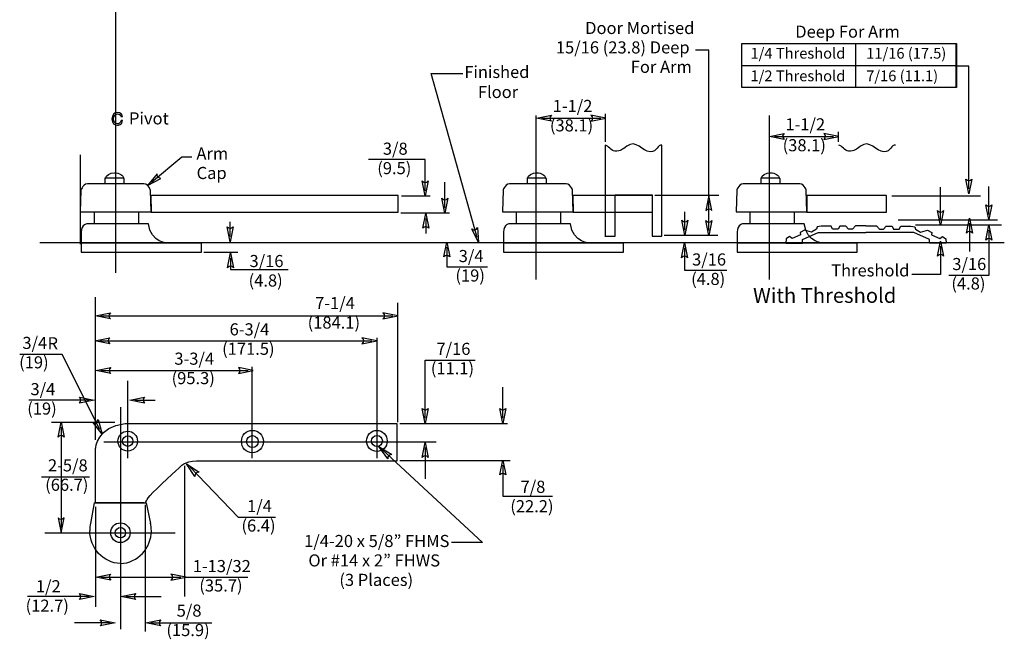
# Model space of a CAD drawing. Units: inches. Extents: x -291 to 2000, y -118 to 2000.
# Drawn here: x 256 to 263, y 184 to 189 of the extents above; entities that cross this region are included whole.
import ezdxf

# ---------------------------------------------------------------- set-up
doc = ezdxf.new("R2010")
doc.units = ezdxf.units.IN
doc.header["$MEASUREMENT"] = 0
doc.layers.get('0').update_dxf_attribs({"lineweight": 0})
doc.styles.add('PDF Helvetica', font='arial.ttf')
doc.styles.add('PDF Helvetica Bold', font='arialbd.ttf')

msp = doc.modelspace()

# ---------------------------------------------------------------- linework, layer by layer
at = {"lineweight": -3}
for points in [[(256.6959606, 192.8450589), (256.6959606, 187.1075728)], [(261.1066831, 187.6872678), (261.1066831, 188.7638511), (261.0057248, 188.7638511)], [(261.3503914, 188.6497811), (262.9472247, 188.6497811)], [(263.0387798, 187.7324066), (263.0387798, 188.6460873), (262.942127, 188.6460873)], [(259.3844465, 187.3703092), (259.0412659, 188.590337), (259.2772242, 188.590337)], [(259.8209051, 188.2786565), (259.8209051, 187.0595592)], [(259.8245163, 188.2576841), (259.9352246, 188.2799341)], [(260.3393635, 188.2576841), (260.2286552, 188.2799341)], [(260.3383217, 188.0828786), (260.3383217, 188.2905174)], [(261.5539606, 188.2786565), (261.5539606, 187.0595592)], [(256.7367523, 188.2711703), (256.7485023, 188.2711703)], [(256.7493773, 188.2414203), (256.7376273, 188.2414203)], [(259.9352246, 188.2354341), (259.8245163, 188.2576841)], [(259.8620025, 188.2576841), (260.3018775, 188.2576841)], [(260.2286552, 188.2354341), (260.3393635, 188.2576841)], [(261.5553771, 188.1233928), (261.6660854, 188.1456428)], [(262.0706274, 188.1233928), (261.9599191, 188.1456428)], [(262.0691829, 188.0828786), (262.0691829, 188.1559758)], [(260.3325301, 187.3819479), (260.4097107, 187.3819479), (260.4097107, 187.6884756), (260.6853357, 187.6884756), (260.6853357, 187.3817534), (260.7570024, 187.3817534), (260.7570024, 188.0581701)], [(260.3352801, 188.0580867), (260.3352801, 187.381809)], [(261.6660854, 188.1011428), (261.5553771, 188.1233928)], [(261.5928637, 188.1233928), (262.0331554, 188.1233928)], [(261.9599191, 188.1011428), (262.0706274, 188.1233928)], [(256.4343912, 187.9870453), (256.4343912, 187.3213786)], [(257.2642939, 187.9696562), (257.1896828, 187.9696562), (256.9635161, 187.7814201)], [(258.9985025, 187.7192676), (258.9985025, 187.9510453), (258.5757664, 187.9510453)], [(257.0055717, 187.8453647), (256.9347106, 187.757448)], [(256.6976551, 187.770323), (256.5040163, 187.770323)], [(256.620419, 187.7690591), (256.620419, 187.8139897), (256.7593218, 187.8139897)], [(256.8912939, 187.770323), (256.697655, 187.770323)], [(256.7592384, 187.8088371), (256.7592384, 187.767351)], [(256.9347106, 187.757448), (257.0340439, 187.8111702)], [(258.9984881, 187.6817814), (258.9762381, 187.7924897)], [(259.0207381, 187.7924897), (258.9984881, 187.6817814)], [(259.1439188, 187.5898785), (259.1439188, 187.7824619)], [(259.8348079, 187.770323), (259.641169, 187.770323)], [(259.7575718, 187.7690591), (259.7575718, 187.8139897), (259.8964745, 187.8139897)], [(260.0284467, 187.770323), (259.8348078, 187.770323)], [(259.8963911, 187.8088371), (259.8963911, 187.767351)], [(261.5715302, 187.770323), (261.3778913, 187.770323)], [(261.4942941, 187.7690591), (261.4942941, 187.8139897), (261.6331968, 187.8139897)], [(261.765169, 187.770323), (261.5715301, 187.770323)], [(261.6331134, 187.8088371), (261.6331134, 187.767351)], [(263.0387798, 187.69492), (263.0165298, 187.8056284)], [(263.0610298, 187.8056284), (263.0387798, 187.69492)], [(256.4394885, 187.7241008), (256.4343218, 187.5623369), (256.9635718, 187.5623369)], [(256.9609884, 187.562948), (256.9558217, 187.7242397)], [(259.5766413, 187.7241008), (259.5714746, 187.5623369), (260.1007246, 187.5623369)], [(260.0981411, 187.562948), (260.0929745, 187.7242397)], [(261.3133497, 187.7241008), (261.3081969, 187.5623369), (261.8374469, 187.5623369)], [(261.8348635, 187.562948), (261.8296968, 187.7242397)], [(262.8272523, 187.4983784), (262.8272523, 187.7452672)], [(263.1867663, 187.541573), (263.1867663, 187.7511841)], [(256.9589329, 187.6811839), (256.962155, 187.56017)], [(258.7961828, 187.6825867), (256.9635578, 187.6825867)], [(258.7975856, 187.56017), (258.7975856, 187.6811839)], [(258.8226412, 187.6804895), (259.0356967, 187.6804895)], [(259.1439188, 187.5524063), (259.1216688, 187.6631147)], [(259.1661688, 187.6631147), (259.1439188, 187.5524063)], [(260.0960717, 187.6811839), (260.0971133, 187.56017)], [(260.6876411, 187.6825867), (260.0975717, 187.6825867)], [(260.6880995, 187.56017), (260.6880995, 187.6811839)], [(260.7051413, 187.6848785), (261.1808635, 187.6848785)], [(261.1066831, 187.683587), (261.0844331, 187.5728787)], [(261.1289331, 187.5728787), (261.1066831, 187.683587)], [(261.1066831, 187.4245173), (261.1066831, 187.6461146)], [(261.832794, 187.6811839), (261.8338357, 187.56017)], [(262.4243635, 187.6825867), (261.834294, 187.6825867)], [(262.4248218, 187.56017), (262.4248218, 187.6811839)], [(262.4661132, 187.6814618), (263.1241271, 187.6814618)], [(256.5376133, 187.5603646), (256.5376133, 187.4703785)], [(256.8660717, 187.5603646), (256.8660717, 187.4752396)], [(256.9635578, 187.5587672), (258.7961828, 187.5587672)], [(258.8158773, 187.5553648), (259.1783634, 187.5553648)], [(258.9796273, 187.4399759), (259.0018773, 187.5506842)], [(259.0018773, 187.5506842), (259.0241273, 187.4399759)], [(259.6747661, 187.5603646), (259.6747661, 187.4703785)], [(260.0032243, 187.5603646), (260.0032243, 187.4752396)], [(260.0975717, 187.5587672), (260.6876411, 187.5587672)], [(260.927405, 187.4269062), (260.927405, 187.5628367)], [(261.4114884, 187.5603646), (261.4114884, 187.4703785)], [(261.7399466, 187.5603646), (261.7399466, 187.4752396)], [(261.834294, 187.5587672), (262.4243635, 187.5587672)], [(262.8272523, 187.4609062), (262.8050023, 187.5716145)], [(262.8495023, 187.5716145), (262.8272523, 187.4609062)], [(263.1867663, 187.5040868), (263.1645163, 187.6147952)], [(263.2090163, 187.6147952), (263.1867663, 187.5040868)], [(256.9405301, 187.4739479), (256.4899606, 187.4739479)], [(257.5476689, 187.3776839), (257.5476689, 187.4883367)], [(259.0018773, 187.513212), (259.0018773, 187.3997537)], [(260.0776827, 187.4739479), (259.6271132, 187.4739479)], [(260.927419, 187.389434), (260.905169, 187.5001423)], [(260.949669, 187.5001423), (260.927419, 187.389434)], [(261.1066831, 187.3870316), (261.0844331, 187.4977399)], [(261.1289331, 187.4977399), (261.1066831, 187.3870316)], [(261.814405, 187.4739479), (261.3638355, 187.4739479)], [(262.5122524, 187.5028093), (263.2518496, 187.5028093)], [(263.0194883, 187.4042258), (263.0417383, 187.5149341)], [(263.0417383, 187.5149341), (263.0639883, 187.4042258)], [(263.0417383, 187.4774619), (263.0417383, 187.2678508)], [(256.4416273, 187.4104479), (256.4416273, 187.2622951), (257.3343357, 187.2622951), (257.3343357, 187.3291562), (257.0917106, 187.3291562)], [(257.5476689, 187.3402117), (257.5254189, 187.45092)], [(257.5699189, 187.45092), (257.5476689, 187.3402117)], [(259.3945859, 187.334226), (259.3431832, 187.4347677)], [(259.3860304, 187.4468232), (259.3945859, 187.334226)], [(259.5787799, 187.4104479), (259.5787799, 187.2622951), (260.4714882, 187.2622951), (260.4714882, 187.3291562), (260.2288632, 187.3291562)], [(261.3155022, 187.4104479), (261.3155022, 187.2622951), (262.2082105, 187.2622951), (262.2082105, 187.3291562), (261.9655855, 187.3291562)], [(262.2733078, 187.4583232), (262.1945578, 187.4583232), (262.17203, 187.4326287), (262.1438634, 187.4326287), (262.124155, 187.4559899), (262.0790856, 187.4559899), (262.0678217, 187.4326287), (262.0255856, 187.4326287), (262.0143217, 187.4559899), (261.9410995, 187.4559899), (261.9101134, 187.4513093), (261.9044745, 187.4326287), (261.8678772, 187.4115871), (261.8171828, 187.4256149), (261.7833772, 187.4092537), (261.7861967, 187.3905593), (261.7242383, 187.364851), (261.70453, 187.3788649), (261.6791828, 187.3601843), (261.67803, 187.3289899), (261.8013495, 187.3289899), (261.8013495, 187.3554204), (261.9181967, 187.4083093), (262.2733078, 187.4083093)], [(262.2733078, 187.4583232), (262.3520578, 187.4583232), (262.3745856, 187.4326287), (262.4027522, 187.4326287), (262.4224606, 187.4559899), (262.4675161, 187.4559899), (262.47878, 187.4326287), (262.52103, 187.4326287), (262.5322939, 187.4559899), (262.6055161, 187.4559899), (262.6365022, 187.4513093), (262.6421272, 187.4326287), (262.6787384, 187.4115871), (262.7294328, 187.4256149), (262.7632244, 187.4092537), (262.760405, 187.3905593), (262.8223773, 187.364851), (262.8420856, 187.3788649), (262.8674328, 187.3601843), (262.8685856, 187.3289899), (262.7452661, 187.3289899), (262.7452661, 187.3554204), (262.6284189, 187.4083093), (262.2733078, 187.4083093)], [(262.6423497, 187.4643784), (263.2793913, 187.4643784)], [(263.1867663, 187.4256007), (263.1867663, 187.0893091), (262.8901969, 187.0893091)], [(263.1645163, 187.3523646), (263.1867663, 187.4630729)], [(263.1867663, 187.4630729), (263.2090163, 187.3523646)], [(256.1343634, 187.3348372), (263.3014192, 187.3348372)], [(257.1025024, 187.3286565), (256.4447107, 187.3286565)], [(259.1351965, 187.2269619), (259.1574465, 187.3376702)], [(259.1574465, 187.3376702), (259.1796965, 187.2269619)], [(260.239655, 187.3286565), (259.5818633, 187.3286565)], [(260.7744467, 187.3881425), (261.1712245, 187.3881425)], [(260.9027802, 187.2211008), (260.9250302, 187.3318092)], [(260.9250302, 187.3318092), (260.9472802, 187.2211008)], [(261.9763773, 187.3286565), (261.3185856, 187.3286565)], [(262.8050023, 187.2327399), (262.8272523, 187.3434482)], [(262.8272523, 187.3434482), (262.8495023, 187.2327399)], [(257.3515161, 187.2611288), (257.6051828, 187.2611288)], [(257.528794, 187.1457538), (257.551044, 187.2564621)], [(257.551044, 187.2564621), (257.573294, 187.1457538)], [(259.1574465, 187.3001841), (259.1574465, 187.1529063), (259.4618216, 187.1529063)], [(260.9250302, 187.294323), (260.9250302, 187.1285452), (261.2402663, 187.1285452)], [(262.8272523, 187.305976), (262.8272523, 187.0963649), (262.6135162, 187.0963649)], [(257.551044, 187.2189755), (257.551044, 187.1326144), (257.980544, 187.1326144)], [(256.5463774, 185.8661425), (256.5463774, 186.9277675)], [(258.793155, 185.9978231), (258.793155, 186.8849342)], [(256.5476689, 186.7884479), (256.6583772, 186.8106979)], [(256.6583772, 186.7661979), (256.5476689, 186.7884479)], [(256.5851551, 186.7884479), (258.7568773, 186.7884479)], [(258.7943357, 186.7884479), (258.6836274, 186.8106979)], [(258.6836274, 186.7661979), (258.7943357, 186.7884479)], [(256.5426689, 186.6032952), (256.6533772, 186.6255452)], [(256.6533772, 186.5810452), (256.5426689, 186.6032952)], [(256.5801413, 186.6032952), (258.6009746, 186.6032952)], [(258.6384606, 186.6032952), (258.5277523, 186.6255452)], [(258.5277523, 186.5810452), (258.6384606, 186.6032952)], [(258.6400161, 185.7295452), (258.6400161, 186.6251008)], [(256.5791412, 185.9424481), (256.3004329, 186.5021426), (255.9841134, 186.5021426)], [(258.9983075, 186.026587), (258.9983075, 186.4581842), (259.3685992, 186.4581842)], [(256.5504328, 186.3817535), (256.6611412, 186.4040035)], [(256.6611412, 186.3595035), (256.5504328, 186.3817535)], [(256.587905, 186.3817535), (257.68228, 186.3817535)], [(257.7197522, 186.3817535), (257.6090439, 186.4040035)], [(257.6090439, 186.3595035), (257.7197522, 186.3817535)], [(257.7123218, 185.7295452), (257.7123218, 186.4099341)], [(256.787308, 185.7295452), (256.787308, 186.3051007)], [(259.5737665, 186.026587), (259.5737665, 186.2580314)], [(256.5007384, 186.1616841), (256.0515161, 186.1616841)], [(256.4275022, 186.1839341), (256.5382106, 186.1616841)], [(256.5382106, 186.1616841), (256.4275022, 186.1394341)], [(256.8020579, 186.1616841), (256.9127662, 186.1839341)], [(256.9127662, 186.1394341), (256.8020579, 186.1616841)], [(256.8395301, 186.161698), (256.9909884, 186.161698)], [(256.7325717, 186.109587), (256.7325717, 184.9472397), (256.7325717, 184.4589758)], [(258.9983075, 185.9891008), (258.9760575, 186.0998091)], [(259.0205575, 186.0998091), (258.9983075, 185.9891008)], [(259.5737665, 185.9891008), (259.5515165, 186.0998091)], [(259.5960165, 186.0998091), (259.5737665, 185.9891008)], [(256.566419, 186.0179202), (256.5958496, 185.9089063)], [(256.6903218, 185.9946007), (256.2210857, 185.9946007)], [(256.2698774, 185.8863785), (256.2921274, 185.9970869)], [(256.2921274, 185.9970869), (256.3143774, 185.8863785)], [(256.2921274, 185.9596147), (256.2921274, 185.2132119)], [(256.5958496, 185.9089063), (256.5265857, 185.9980869)], [(256.7683772, 185.9885174), (258.7872662, 185.9885174), (258.7872662, 185.7067813)], [(258.8081551, 185.9878231), (259.6089606, 185.9878231)], [(256.5485995, 185.397948), (256.5485995, 185.8021702)], [(256.6094884, 185.8509342), (259.0790717, 185.8509342)], [(258.6539883, 185.8168091), (258.7502522, 185.7577814)], [(258.7199744, 185.7251703), (258.6539883, 185.8168091)], [(258.6814467, 185.7913092), (259.4236412, 185.1021286), (259.193405, 185.1021286)], [(258.9760575, 185.735712), (258.9983075, 185.8464203)], [(258.9983075, 185.8464203), (259.0205575, 185.735712)], [(258.9983075, 185.8089341), (258.9983075, 185.5774897)], [(259.5515165, 185.6056007), (259.5737665, 185.716309)], [(259.5737665, 185.716309), (259.5960165, 185.6056007)], [(257.2081134, 185.6733369), (257.2081134, 184.7015313)], [(257.2241272, 185.6890452), (257.3171134, 185.6249619)], [(257.2851272, 185.5940174), (257.2241272, 185.6890452)], [(257.2501967, 185.6621147), (257.6087522, 185.2916147), (257.8858355, 185.2916147)], [(257.2989606, 185.7111424), (258.7871134, 185.7111424)], [(258.8081551, 185.7126007), (259.6289745, 185.7126007)], [(259.5737665, 185.6788368), (259.5737665, 185.4473924), (259.9440582, 185.4473924)], [(256.1471829, 185.5918647), (256.5018357, 185.5918647)], [(256.5119883, 185.244573), (256.5408217, 185.3979341), (256.9243217, 185.3979341), (256.9555994, 185.244573)], [(256.9085024, 185.397948), (256.539419, 185.397948)], [(256.5463774, 185.3694064), (256.5463774, 184.6235592)], [(256.9172245, 185.3824342), (256.9172245, 184.4421426)], [(256.2698774, 185.2864341), (256.2921274, 185.1757257)], [(256.2921274, 185.1757257), (256.3143774, 185.2864341)], [(256.1699744, 185.1749757), (257.1407105, 185.1749757)], [(256.5504328, 184.8455453), (256.6611412, 184.8677953)], [(256.6611412, 184.8232953), (256.5504328, 184.8455453)], [(256.587905, 184.8455453), (257.181655, 184.8455453)], [(257.2191272, 184.8455453), (257.1084189, 184.8677953)], [(257.1084189, 184.8232953), (257.2191272, 184.8455453)], [(257.2081134, 184.8456286), (257.6806134, 184.8456286)], [(256.5008912, 184.7002814), (256.0410578, 184.7002814)], [(256.427669, 184.7225174), (256.5383773, 184.7002674)], [(256.5383773, 184.7002674), (256.427669, 184.6780174)], [(256.7363078, 184.7002674), (256.8470161, 184.7225174)], [(256.8470161, 184.6780174), (256.7363078, 184.7002674)], [(256.773794, 184.7002674), (257.0364051, 184.7002674)], [(256.6558634, 184.5053925), (256.3925579, 184.5053925)], [(256.5826273, 184.5276425), (256.6933356, 184.5053925)], [(256.6933356, 184.5053925), (256.5826273, 184.4831425)], [(256.9223773, 184.5053925), (257.0330856, 184.5276425)], [(257.0330856, 184.4831425), (256.9223773, 184.5053925)], [(256.9598635, 184.5053925), (257.4122663, 184.5053925)]]:
    msp.add_lwpolyline(points, dxfattribs=at)
for points in [[(261.3503914, 188.8133367), (262.9459887, 188.8133367), (262.9459887, 188.4862256), (261.3503914, 188.4862256)], [(262.9403631, 188.4862256), (262.1976826, 188.4862256), (262.1976826, 188.8141839), (262.9403631, 188.8141839)]]:
    msp.add_lwpolyline(points, close=True, dxfattribs=at)
for centre, radius, start, end in [((258.7961867, 187.6811878), 0.0013989, 359.84085479, 90.15914516), ((258.7961867, 187.5601661), 0.0013989, 269.84085498, 0.15914507), ((256.7549564, 185.1906932), 0.2502459, 166.84250465, 179.97982604), ((256.7121869, 185.1906932), 0.2502459, 0.02017396, 13.15749535)]:
    msp.add_arc(centre, radius, start, end, dxfattribs=at)
for points in [[(256.7116273, 188.3005453), (256.6855023, 188.3005453), (256.6697523, 188.2814203), (256.6697523, 188.2537953)], [(256.6822523, 188.2541703), (256.6822523, 188.2777953), (256.6953773, 188.2897953), (256.7116273, 188.2897953)], [(256.7485023, 188.2711703), (256.7467523, 188.2861703), (256.7347523, 188.3005453), (256.7116273, 188.3005453)], [(256.7116273, 188.2897953), (256.7202523, 188.2897953), (256.7333773, 188.2869203), (256.7367523, 188.2711703)], [(259.9352246, 188.2799341), (259.9194052, 188.2651008), (259.9194052, 188.2502674), (259.9352246, 188.2354341)], [(260.2286552, 188.2799341), (260.2444746, 188.2651008), (260.2444746, 188.2502674), (260.2286552, 188.2354341)], [(256.6697523, 188.2537953), (256.6697523, 188.2192953), (256.6897523, 188.2060314), (256.7101273, 188.2060314)], [(256.7120023, 188.2167953), (256.6897523, 188.2167953), (256.6822523, 188.2330453), (256.6822523, 188.2541703)], [(256.7101273, 188.2060314), (256.7168773, 188.2060314), (256.7443773, 188.2075175), (256.7493773, 188.2414203)], [(256.7376273, 188.2414203), (256.7335023, 188.2205453), (256.7198773, 188.2167953), (256.7120023, 188.2167953)], [(261.6660854, 188.1456428), (261.650266, 188.1308094), (261.650266, 188.1159761), (261.6660854, 188.1011428)], [(261.9599191, 188.1456428), (261.9757385, 188.1308094), (261.9757385, 188.1159761), (261.9599191, 188.1011428)], [(260.4069468, 188.0139339), (260.3793912, 188.0139339), (260.3573357, 188.0580867), (260.3352801, 188.0580867)], [(260.4069468, 188.0139339), (260.3793912, 188.0139339), (260.3573357, 188.0580867), (260.3352801, 188.0580867)], [(260.668794, 188.0084062), (260.613669, 188.0084062), (260.5640579, 188.1050034), (260.4951551, 188.049809)], [(260.668794, 188.0084062), (260.613669, 188.0084062), (260.5640579, 188.1050034), (260.4951551, 188.049809)], [(260.7570024, 188.0581701), (260.723919, 188.0636006), (260.723919, 188.0084062), (260.668794, 188.0084062)], [(260.7570024, 188.0581701), (260.723919, 188.0636006), (260.723919, 188.0084062), (260.668794, 188.0084062)], [(262.1436691, 188.0139201), (262.1161136, 188.0139201), (262.094058, 188.0580867), (262.0720024, 188.0580867)], [(262.4055163, 188.0084062), (262.3503913, 188.0084062), (262.3007802, 188.1050034), (262.2318774, 188.0497951)], [(262.4937247, 188.0581701), (262.4606413, 188.0636007), (262.4606413, 188.0084062), (262.4055163, 188.0084062)], [(260.4951551, 188.049809), (260.4620718, 188.0249618), (260.4538079, 188.0139339), (260.4069468, 188.0139339)], [(260.4951551, 188.049809), (260.4620718, 188.0249618), (260.4538079, 188.0139339), (260.4069468, 188.0139339)], [(262.2318774, 188.0497951), (262.1987941, 188.0249618), (262.1905302, 188.0139201), (262.1436691, 188.0139201)], [(256.6210162, 187.8109619), (256.6255162, 187.8349341), (256.6544745, 187.8528369), (256.6886967, 187.8528369)], [(256.6886967, 187.8528369), (256.724044, 187.8528369), (256.7535579, 187.8337674), (256.7566829, 187.8088924)], [(257.0340439, 187.8111702), (257.0123912, 187.812448), (257.0029051, 187.8238508), (257.0055717, 187.8453647)], [(259.758169, 187.8109619), (259.762669, 187.8349341), (259.7916273, 187.8528369), (259.8258495, 187.8528369)], [(259.8258495, 187.8528369), (259.8611967, 187.8528369), (259.8907106, 187.8337674), (259.8938356, 187.8088924)], [(261.4948913, 187.8109619), (261.4993913, 187.8349341), (261.5283496, 187.8528369), (261.5625718, 187.8528369)], [(261.5625718, 187.8528369), (261.5979191, 187.8528369), (261.6274329, 187.8337674), (261.6305579, 187.8088924)], [(256.5040163, 187.770323), (256.4575579, 187.7789897), (256.4394885, 187.7241008), (256.4394885, 187.7241008)], [(256.5040163, 187.770323), (256.4575579, 187.7789897), (256.4394885, 187.7241008), (256.4394885, 187.7241008)], [(256.9558217, 187.7242397), (256.9558217, 187.7242397), (256.9377523, 187.7789619), (256.8912939, 187.770323)], [(258.9762381, 187.7924897), (258.9910714, 187.7766703), (259.0059048, 187.7766703), (259.0207381, 187.7924897)], [(259.641169, 187.770323), (259.5947107, 187.7789897), (259.5766413, 187.7241008), (259.5766413, 187.7241008)], [(259.641169, 187.770323), (259.5947107, 187.7789897), (259.5766413, 187.7241008), (259.5766413, 187.7241008)], [(260.0929745, 187.7242397), (260.0929745, 187.7242397), (260.074905, 187.7789619), (260.0284467, 187.770323)], [(260.0929745, 187.7242397), (260.0929745, 187.7242397), (260.074905, 187.7789619), (260.0284467, 187.770323)], [(261.3778913, 187.770323), (261.331433, 187.7789897), (261.3133497, 187.7241008), (261.3133497, 187.7241008)], [(261.3778913, 187.770323), (261.331433, 187.7789897), (261.3133497, 187.7241008), (261.3133497, 187.7241008)], [(261.8296968, 187.7242397), (261.8296968, 187.7242397), (261.8116273, 187.7789619), (261.765169, 187.770323)], [(261.8296968, 187.7242397), (261.8296968, 187.7242397), (261.8116273, 187.7789619), (261.765169, 187.770323)], [(263.0165298, 187.8056284), (263.0313631, 187.7898089), (263.0461965, 187.7898089), (263.0610298, 187.8056284)], [(256.9635578, 187.6825867), (256.962794, 187.6825867), (256.9589051, 187.6819478), (256.9589329, 187.6811839)], [(259.1216688, 187.6631147), (259.1365021, 187.6472952), (259.1513354, 187.6472952), (259.1661688, 187.6631147)], [(260.0975717, 187.6825867), (260.0973217, 187.6825867), (260.0960717, 187.6819478), (260.0960717, 187.6811839)], [(260.6880995, 187.6811839), (260.6880995, 187.6819617), (260.6878911, 187.6825867), (260.6876411, 187.6825867)], [(261.834294, 187.6825867), (261.834044, 187.6825867), (261.832794, 187.6819478), (261.832794, 187.6811839)], [(262.4248218, 187.6811839), (262.4248218, 187.6819617), (262.4246135, 187.6825867), (262.4243635, 187.6825867)], [(256.962155, 187.56017), (256.962169, 187.5594061), (256.96278, 187.5587672), (256.9635578, 187.5587672)], [(260.0971133, 187.56017), (260.0971273, 187.5594061), (260.0973217, 187.5587672), (260.0975717, 187.5587672)], [(260.6876411, 187.5587672), (260.6878911, 187.5587672), (260.6880995, 187.5593922), (260.6880995, 187.56017)], [(261.0844331, 187.5728787), (261.0992664, 187.5886981), (261.1140998, 187.5886981), (261.1289331, 187.5728787)], [(261.8338357, 187.56017), (261.8338496, 187.5594061), (261.834044, 187.5587672), (261.834294, 187.5587672)], [(262.4243635, 187.5587672), (262.4246135, 187.5587672), (262.4248218, 187.5593922), (262.4248218, 187.56017)], [(262.8050023, 187.5716145), (262.8198356, 187.555795), (262.834669, 187.555795), (262.8495023, 187.5716145)], [(263.1645163, 187.6147952), (263.1793496, 187.5989757), (263.194183, 187.5989757), (263.2090163, 187.6147952)], [(256.4899606, 187.4739479), (256.4899606, 187.4739479), (256.4416273, 187.4709201), (256.4416273, 187.4104479)], [(257.0917106, 187.3291562), (257.0917106, 187.3291562), (256.9556412, 187.328809), (256.9405301, 187.4739479)], [(259.6271132, 187.4739479), (259.6271132, 187.4739479), (259.5787799, 187.4709201), (259.5787799, 187.4104479)], [(260.2288632, 187.3291562), (260.2288632, 187.3291562), (260.0927937, 187.328809), (260.0776827, 187.4739479)], [(260.905169, 187.5001423), (260.9200024, 187.4843229), (260.9348357, 187.4843229), (260.949669, 187.5001423)], [(261.0844331, 187.4977399), (261.0992664, 187.4819205), (261.1140998, 187.4819205), (261.1289331, 187.4977399)], [(261.3638355, 187.4739479), (261.3638355, 187.4739479), (261.3155022, 187.4709201), (261.3155022, 187.4104479)], [(261.9655855, 187.3291562), (261.9655855, 187.3291562), (261.829516, 187.328809), (261.814405, 187.4739479)], [(257.5254189, 187.45092), (257.5402522, 187.4351006), (257.5550855, 187.4351006), (257.5699189, 187.45092)], [(259.0241273, 187.4399759), (259.0092939, 187.4557953), (258.9944606, 187.4557953), (258.9796273, 187.4399759)], [(259.3431832, 187.4347677), (259.3617526, 187.4235593), (259.3760304, 187.4275871), (259.3860304, 187.4468232)], [(263.0639883, 187.4042258), (263.049155, 187.4200453), (263.0343216, 187.4200453), (263.0194883, 187.4042258)], [(263.2090163, 187.3523646), (263.194183, 187.368184), (263.1793496, 187.368184), (263.1645163, 187.3523646)], [(259.1796965, 187.2269619), (259.1648632, 187.2427814), (259.1500299, 187.2427814), (259.1351965, 187.2269619)], [(260.9472802, 187.2211008), (260.9324468, 187.2369203), (260.9176135, 187.2369203), (260.9027802, 187.2211008)], [(262.8495023, 187.2327399), (262.834669, 187.2485594), (262.8198356, 187.2485594), (262.8050023, 187.2327399)], [(257.573294, 187.1457538), (257.5584607, 187.1615732), (257.5436274, 187.1615732), (257.528794, 187.1457538)], [(256.6583772, 186.8106979), (256.6425578, 186.7958646), (256.6425578, 186.7810313), (256.6583772, 186.7661979)], [(258.6836274, 186.8106979), (258.6994468, 186.7958646), (258.6994468, 186.7810313), (258.6836274, 186.7661979)], [(256.6533772, 186.6255452), (256.6375578, 186.6107119), (256.6375578, 186.5958786), (256.6533772, 186.5810452)], [(258.5277523, 186.6255452), (258.5435717, 186.6107119), (258.5435717, 186.5958786), (258.5277523, 186.5810452)], [(256.6611412, 186.4040035), (256.6453217, 186.3891702), (256.6453217, 186.3743369), (256.6611412, 186.3595035)], [(257.6090439, 186.4040035), (257.6248633, 186.3891702), (257.6248633, 186.3743369), (257.6090439, 186.3595035)], [(256.4275022, 186.1394341), (256.4433217, 186.1542674), (256.4433217, 186.1691007), (256.4275022, 186.1839341)], [(256.9127662, 186.1839341), (256.8969468, 186.1691007), (256.8969468, 186.1542674), (256.9127662, 186.1394341)], [(258.9760575, 186.0998091), (258.9908909, 186.0839897), (259.0057242, 186.0839897), (259.0205575, 186.0998091)], [(259.5515165, 186.0998091), (259.5663498, 186.0839897), (259.5811832, 186.0839897), (259.5960165, 186.0998091)], [(256.5265857, 185.9980869), (256.546919, 185.9905452), (256.5601829, 185.9971563), (256.566419, 186.0179202)], [(256.5485995, 185.8021702), (256.5485995, 185.8021702), (256.5583217, 185.9667813), (256.7683772, 185.9885174)], [(257.6321133, 185.853573), (257.6321133, 185.8995591), (257.6686689, 185.9368647), (257.7137383, 185.9368647)], [(257.7137383, 185.9368647), (257.7588078, 185.9368647), (257.7953633, 185.8995591), (257.7953633, 185.853573)], [(258.5619052, 185.8581564), (258.5619052, 185.9013647), (258.5962524, 185.9364203), (258.6385996, 185.9364203)], [(258.6385996, 185.9364203), (258.6809468, 185.9364203), (258.7152941, 185.9013647), (258.7152941, 185.8581564)], [(256.3143774, 185.8863785), (256.2995441, 185.902198), (256.2847107, 185.902198), (256.2698774, 185.8863785)], [(256.7146967, 185.8568647), (256.7146967, 185.8975731), (256.747044, 185.9305869), (256.7869328, 185.9305869)], [(256.7486828, 185.8568647), (256.7486828, 185.8784064), (256.7658217, 185.8958925), (256.7869328, 185.8958925)], [(256.7869328, 185.9305869), (256.8268217, 185.9305869), (256.859169, 185.8975731), (256.859169, 185.8568647)], [(256.7869328, 185.8958925), (256.8080578, 185.8958925), (256.8251828, 185.8784064), (256.8251828, 185.8568647)], [(257.67053, 185.8535731), (257.67053, 185.8779203), (257.6898772, 185.8976703), (257.7137383, 185.8976703)], [(257.7137383, 185.8976703), (257.7375994, 185.8976703), (257.7569467, 185.8779203), (257.7569467, 185.8535731)], [(258.5979884, 185.8581563), (258.5979884, 185.8810313), (258.616169, 185.8995868), (258.6385856, 185.8995868)], [(258.6385856, 185.8995868), (258.6610023, 185.8995868), (258.6791828, 185.8810313), (258.6791828, 185.8581563)], [(256.7869328, 185.7831425), (256.747044, 185.7831425), (256.7146967, 185.8161564), (256.7146967, 185.8568647)], [(256.7869328, 185.8178369), (256.7658217, 185.8178369), (256.7486828, 185.8353092), (256.7486828, 185.8568647)], [(256.8251828, 185.8568647), (256.8251828, 185.8353092), (256.8080578, 185.8178369), (256.7869328, 185.8178369)], [(256.859169, 185.8568647), (256.859169, 185.8161564), (256.8268217, 185.7831425), (256.7869328, 185.7831425)], [(257.7137383, 185.7702674), (257.6686689, 185.7702674), (257.6321133, 185.807573), (257.6321133, 185.853573)], [(257.7137383, 185.8094759), (257.6898772, 185.8094759), (257.67053, 185.8292259), (257.67053, 185.8535731)], [(257.7569467, 185.8535731), (257.7569467, 185.8292259), (257.7375994, 185.8094759), (257.7137383, 185.8094759)], [(257.7953633, 185.853573), (257.7953633, 185.807573), (257.7588078, 185.7702674), (257.7137383, 185.7702674)], [(258.6385996, 185.7798786), (258.5962524, 185.7798786), (258.5619052, 185.8149341), (258.5619052, 185.8581564)], [(258.6385856, 185.8167118), (258.616169, 185.8167118), (258.5979884, 185.8352813), (258.5979884, 185.8581563)], [(258.6791828, 185.8581563), (258.6791828, 185.8352813), (258.6610023, 185.8167118), (258.6385856, 185.8167118)], [(258.7152941, 185.8581564), (258.7152941, 185.8149341), (258.6809468, 185.7798786), (258.6385996, 185.7798786)], [(258.7502522, 185.7577814), (258.7285716, 185.7576703), (258.7184744, 185.7468091), (258.7199744, 185.7251703)], [(259.0205575, 185.735712), (259.0057242, 185.7515314), (258.9908909, 185.7515314), (258.9760575, 185.735712)], [(256.9532522, 185.4518508), (256.9949744, 185.4995313), (257.1737939, 185.663448), (257.1737939, 185.663448)], [(257.1737939, 185.663448), (257.1737939, 185.663448), (257.2095578, 185.7111424), (257.2989606, 185.7111424)], [(257.3171134, 185.6249619), (257.2954467, 185.6260174), (257.2847939, 185.615698), (257.2851272, 185.5940174)], [(259.5960165, 185.6056007), (259.5811832, 185.6214202), (259.5663498, 185.6214202), (259.5515165, 185.6056007)], [(256.9234467, 185.3952258), (256.9234467, 185.3952258), (256.91153, 185.4041702), (256.9532522, 185.4518508)], [(256.3143774, 185.2864341), (256.2995441, 185.2706146), (256.2847107, 185.2706146), (256.2698774, 185.2864341)], [(256.6603356, 185.1757813), (256.6603356, 185.2164896), (256.6926828, 185.2495035), (256.7325717, 185.2495035)], [(256.6943217, 185.1757815), (256.6943217, 185.1973231), (256.7114606, 185.2148092), (256.7325717, 185.2148092)], [(256.7325717, 185.2495035), (256.7724606, 185.2495035), (256.8048078, 185.2164896), (256.8048078, 185.1757813)], [(256.7325717, 185.2148092), (256.7536828, 185.2148092), (256.7708217, 185.1973231), (256.7708217, 185.1757815)], [(256.7332244, 184.9460452), (256.6053217, 184.9523646), (256.5047106, 185.0600868), (256.5047106, 185.1907813)], [(256.7325717, 185.102059), (256.6926828, 185.102059), (256.6603356, 185.1350729), (256.6603356, 185.1757813)], [(256.7325717, 185.1367537), (256.7114606, 185.1367537), (256.6943217, 185.1542259), (256.6943217, 185.1757815)], [(256.7708217, 185.1757815), (256.7708217, 185.1542259), (256.7536828, 185.1367537), (256.7325717, 185.1367537)], [(256.8048078, 185.1757813), (256.8048078, 185.1350729), (256.7724606, 185.102059), (256.7325717, 185.102059)], [(256.7339189, 184.9460452), (256.8618217, 184.9523646), (256.9624328, 185.0600868), (256.9624328, 185.1907813)], [(256.6611412, 184.8677953), (256.6453217, 184.8529619), (256.6453217, 184.8381286), (256.6611412, 184.8232953)], [(257.1084189, 184.8677953), (257.1242383, 184.8529619), (257.1242383, 184.8381286), (257.1084189, 184.8232953)], [(256.427669, 184.6780174), (256.4434885, 184.6928507), (256.4434885, 184.7076841), (256.427669, 184.7225174)], [(256.8470161, 184.7225174), (256.8311967, 184.7076841), (256.8311967, 184.6928507), (256.8470161, 184.6780174)], [(256.5826273, 184.4831425), (256.5984468, 184.4979759), (256.5984468, 184.5128092), (256.5826273, 184.5276425)], [(257.0330856, 184.5276425), (257.0172662, 184.5128092), (257.0172662, 184.4979759), (257.0330856, 184.4831425)]]:
    msp.add_open_spline(points, degree=3, dxfattribs=at)

# ---------------------------------------------------------------- texts
at = {"attachment_point": 4}
for s, insert, char_height, style in [('Door Mortised', (260.1864717, 188.9177604), 0.089998932, 'PDF Helvetica'), ('Deep For Arm', (261.7476438, 188.8905261), 0.089998932, 'PDF Helvetica'), ('15/16 (23.8) Deep', (259.9688492, 188.7732623), 0.089998932, 'PDF Helvetica'), ('1/4 Threshold', (261.4151094, 188.7310615), 0.079998016, 'PDF Helvetica'), ('11/16 (17.5)', (262.2749528, 188.7310615), 0.079998016, 'PDF Helvetica'), ('Finished', (259.2885229, 188.5906597), 0.08947648, 'PDF Helvetica Bold'), ('For Arm', (260.5256055, 188.6287641), 0.08999893, 'PDF Helvetica'), ('1/2 Threshold', (261.4151094, 188.5628325), 0.079998016, 'PDF Helvetica'), ('7/16 (11.1)', (262.2749528, 188.5628325), 0.079998016, 'PDF Helvetica'), ('Floor', (259.3892716, 188.4419117), 0.08999893, 'PDF Helvetica Bold'), ('1-1/2', (259.9451315, 188.3378898), 0.08999893, 'PDF Helvetica'), ('Pivot', (256.7962759, 188.245402), 0.08999893, 'PDF Helvetica'), ('(38.1)', (259.9243194, 188.1933916), 0.08999893, 'PDF Helvetica'), ('1-1/2', (261.6748081, 188.2010202), 0.08999893, 'PDF Helvetica'), ('3/8', (258.682991, 188.0200348), 0.08999893, 'PDF Helvetica'), ('(38.1)', (261.6539959, 188.0457215), 0.08999893, 'PDF Helvetica'), ('Arm', (257.2973828, 187.98393), 0.08999893, 'PDF Helvetica'), ('(9.5)', (258.6413663, 187.8755366), 0.08999893, 'PDF Helvetica'), ('Cap', (257.2988828, 187.8394318), 0.08999893, 'PDF Helvetica'), ('3/4', (259.2466384, 187.2217588), 0.08999893, 'PDF Helvetica'), ('3/16', (260.9809702, 187.1961526), 0.08999893, 'PDF Helvetica'), ('3/16', (257.6920933, 187.184472), 0.08999893, 'PDF Helvetica'), ('Threshold', (262.0149718, 187.1150396), 0.08999893, 'PDF Helvetica'), ('3/16', (262.9148318, 187.1622563), 0.08999893, 'PDF Helvetica'), ('(4.8)', (257.6852184, 187.0399738), 0.08999893, 'PDF Helvetica'), ('(19)', (259.2223888, 187.0772606), 0.08999893, 'PDF Helvetica'), ('(4.8)', (260.9740952, 187.0516544), 0.08999893, 'PDF Helvetica'), ('(4.8)', (262.9079569, 187.0177581), 0.08999893, 'PDF Helvetica'), ('With Threshold', (261.434255, 186.9260968), 0.109998932, 'PDF Helvetica Bold'), ('7-1/4', (258.1795951, 186.8716916), 0.08999893, 'PDF Helvetica'), ('6-3/4', (257.5440894, 186.6765315), 0.08999893, 'PDF Helvetica'), ('(184.1)', (258.1240332, 186.7271934), 0.08999893, 'PDF Helvetica'), ('3/4', (256.0042676, 186.5758034), 0.08999893, 'PDF Helvetica'), ('R', (256.1912655, 186.5729661), 0.0899989, 'PDF Helvetica'), ('(171.5)', (257.4885275, 186.5320333), 0.08999893, 'PDF Helvetica'), ('7/16', (259.0810911, 186.5314172), 0.08999893, 'PDF Helvetica'), ('3-3/4', (257.1337569, 186.4584836), 0.08999893, 'PDF Helvetica'), ('(19)', (255.980018, 186.4313052), 0.08999893, 'PDF Helvetica'), ('(11.1)', (259.0394664, 186.386919), 0.08999893, 'PDF Helvetica'), ('(95.3)', (257.1129443, 186.3139855), 0.08999893, 'PDF Helvetica'), ('3/4', (256.0644169, 186.23197), 0.08999893, 'PDF Helvetica'), ('(19)', (256.0401673, 186.0874718), 0.08999893, 'PDF Helvetica'), ('2-5/8', (256.1942177, 185.6651454), 0.08999893, 'PDF Helvetica'), ('(66.7)', (256.1734053, 185.5206468), 0.08999893, 'PDF Helvetica'), ('7/8', (259.706309, 185.5056037), 0.08999893, 'PDF Helvetica'), ('1/4', (257.6738981, 185.3619965), 0.08999893, 'PDF Helvetica'), ('(22.2)', (259.6299349, 185.3611055), 0.08999893, 'PDF Helvetica'), ('(6.4)', (257.6322738, 185.2174983), 0.08999893, 'PDF Helvetica'), ('1/4-20 x 5/8” FHMS', (258.0981539, 185.1024843), 0.089998932, 'PDF Helvetica'), ('Or #14 x 2” FHWS', (258.1294657, 184.9579857), 0.089998932, 'PDF Helvetica'), ('1-13/32', (257.2701802, 184.9160634), 0.08999893, 'PDF Helvetica'), ('(35.7)', (257.3188672, 184.7715648), 0.08999893, 'PDF Helvetica'), ('(3 Places)', (258.3596509, 184.8134875), 0.08999893, 'PDF Helvetica'), ('1/2', (256.1044665, 184.7660238), 0.08999893, 'PDF Helvetica'), ('(12.7)', (256.0280923, 184.6215254), 0.08999893, 'PDF Helvetica'), ('5/8', (257.1508815, 184.5848795), 0.08999893, 'PDF Helvetica'), ('(15.9)', (257.0745074, 184.4403811), 0.08999893, 'PDF Helvetica')]:
    msp.add_mtext(s, dxfattribs=dict(at, insert=insert, char_height=char_height, style=style))

doc.saveas('drawing.dxf')
